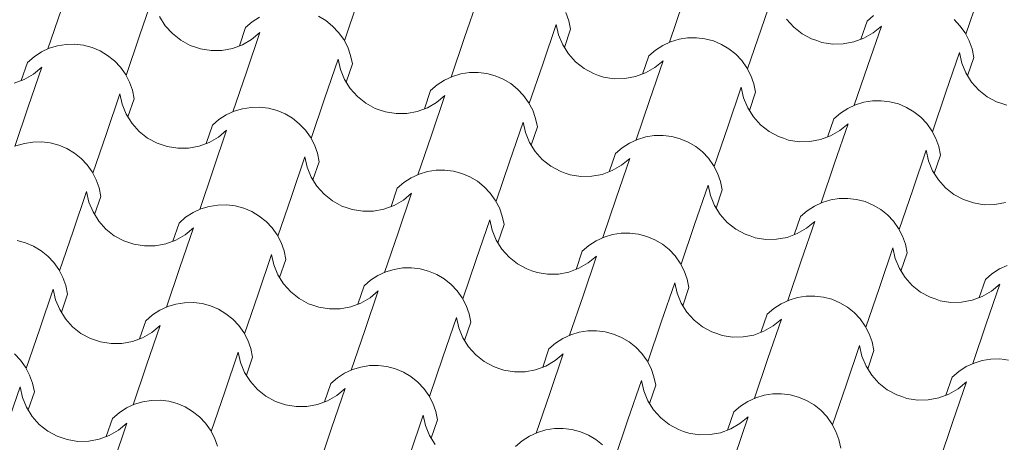
# Model space of a CAD drawing. Units: millimetres. Extents: x -777570 to -649032, y 8134805 to 8238969.
# Drawn here: x -654781 to -653347, y 8189913 to 8190528 of the extents above; entities that cross this region are included whole.
import ezdxf

# ---------------------------------------------------------------- set-up
doc = ezdxf.new("R2010")
doc.units = ezdxf.units.MM
doc.header["$MEASUREMENT"] = 0
doc.layers.add('00 TOITURES.CBA', color=7, linetype='Continuous')
doc.layers.add('00 TOITURES.CBA_Stylo_No__92', color=7, linetype='Continuous', lineweight=13, true_color=0x1eb4b1)

# ---------------------------------------------------------------- blocks, each defined once
blk = doc.blocks.new('*X21', base_point=(-673657.4, 8111925.3))
at = {"layer": '00 TOITURES.CBA_Stylo_No__92', "color": 122, "linetype": 'Continuous', "lineweight": 13, "true_color": 0x1eb4b1}
for p, q in [((-653701.6, 8190514.4), (-653681.9, 8190572.1)), ((-654606.4, 8190504.8), (-654586.7, 8190562.5)), ((-654133.2, 8190502.5), (-654113.5, 8190560.2)), ((-653403.5, 8190507.2), (-653383.8, 8190565)), ((-654739.9, 8190485.9), (-654720.2, 8190543.6)), ((-654308.3, 8190497.7), (-654288.6, 8190555.4)), ((-653835, 8190495.4), (-653815.4, 8190553.1)), ((-654577.4, 8190532.8), (-654569.1, 8190519.6)), ((-654431.8, 8190531.9), (-654442.5, 8190525)), ((-654335.3, 8190526.9), (-654346.2, 8190533.4)), ((-653981.4, 8190526.8), (-653985.7, 8190538.8)), ((-653664.3, 8190529.1), (-653653.8, 8190517.5)), ((-653537.7, 8190534.5), (-653547.3, 8190526.2)), ((-653411.9, 8190519.3), (-653420.6, 8190528.5)), ((-654569.1, 8190519.6), (-654558.7, 8190508)), ((-654461.1, 8190490.2), (-654452.1, 8190516.7)), ((-654442.5, 8190525), (-654452.1, 8190516.7)), ((-654325.4, 8190519), (-654335.3, 8190526.9)), ((-654316.7, 8190509.8), (-654325.4, 8190519)), ((-654019.3, 8190463.7), (-653999.7, 8190521.5)), ((-653999.7, 8190521.5), (-653996.3, 8190506.2)), ((-653987.9, 8190487.8), (-653978.9, 8190514.4)), ((-653978.9, 8190514.4), (-653981.4, 8190526.8)), ((-653721.2, 8190456.6), (-653701.6, 8190514.4)), ((-653653.8, 8190517.5), (-653641.6, 8190507.8)), ((-653556.3, 8190499.7), (-653547.3, 8190526.2)), ((-653546.1, 8190461.4), (-653526.4, 8190519.1)), ((-653538.5, 8190509.1), (-653526.4, 8190519.1)), ((-653404.5, 8190509), (-653411.9, 8190519.3)), ((-654626, 8190447.1), (-654606.4, 8190504.8)), ((-654558.7, 8190508), (-654546.4, 8190498.3)), ((-654456.8, 8190491.8), (-654443.3, 8190499.6)), ((-654450.9, 8190451.9), (-654431.3, 8190509.6)), ((-654443.3, 8190499.6), (-654431.3, 8190509.6)), ((-654309.3, 8190499.4), (-654316.7, 8190509.8)), ((-654303.4, 8190488.2), (-654309.3, 8190499.4)), ((-654152.8, 8190444.8), (-654133.2, 8190502.5)), ((-653996.3, 8190506.2), (-653990.3, 8190491.7)), ((-653821, 8190499.8), (-653833.2, 8190496.1)), ((-653808.5, 8190501.8), (-653821, 8190499.8)), ((-653795.8, 8190502), (-653808.5, 8190501.8)), ((-653783.2, 8190500.5), (-653795.8, 8190502)), ((-653770.9, 8190497.3), (-653783.2, 8190500.5)), ((-653641.6, 8190507.8), (-653627.9, 8190500.3)), ((-653627.9, 8190500.3), (-653620.5, 8190497.8)), ((-653566.6, 8190495.9), (-653552, 8190501.3)), ((-653552, 8190501.3), (-653538.5, 8190509.1)), ((-653398.6, 8190497.7), (-653404.5, 8190509)), ((-654738, 8190486.6), (-654749.5, 8190481.3)), ((-654725.9, 8190490.3), (-654738, 8190486.6)), ((-654713.3, 8190492.3), (-654725.9, 8190490.3)), ((-654700.6, 8190492.5), (-654713.3, 8190492.3)), ((-654688, 8190491), (-654700.6, 8190492.5)), ((-654675.7, 8190487.7), (-654688, 8190491)), ((-654664, 8190482.8), (-654675.7, 8190487.7)), ((-654546.4, 8190498.3), (-654532.7, 8190490.8)), ((-654532.7, 8190490.8), (-654525.3, 8190488.3)), ((-654525.3, 8190488.3), (-654517.9, 8190485.7)), ((-654517.9, 8190485.7), (-654502.4, 8190483.3)), ((-654486.8, 8190483.5), (-654471.4, 8190486.3)), ((-654471.4, 8190486.3), (-654456.8, 8190491.8)), ((-654299.2, 8190476.2), (-654303.4, 8190488.2)), ((-653990.3, 8190491.7), (-653982, 8190478.5)), ((-653844.7, 8190490.8), (-653855.4, 8190483.9)), ((-653833.2, 8190496.1), (-653844.7, 8190490.8)), ((-653759.2, 8190492.3), (-653770.9, 8190497.3)), ((-653748.3, 8190485.9), (-653759.2, 8190492.3)), ((-653738.3, 8190477.9), (-653748.3, 8190485.9)), ((-653620.5, 8190497.8), (-653613.1, 8190495.3)), ((-653613.1, 8190495.3), (-653597.6, 8190492.8)), ((-653597.6, 8190492.8), (-653582, 8190493)), ((-653582, 8190493), (-653566.6, 8190495.9)), ((-653394.4, 8190485.7), (-653398.6, 8190497.7)), ((-653391.8, 8190473.3), (-653394.4, 8190485.7)), ((-654760.2, 8190474.4), (-654769.8, 8190466.1)), ((-654749.5, 8190481.3), (-654760.2, 8190474.4)), ((-654653.1, 8190476.3), (-654664, 8190482.8)), ((-654643.2, 8190468.4), (-654653.1, 8190476.3)), ((-654502.4, 8190483.3), (-654486.8, 8190483.5)), ((-654337.1, 8190413.1), (-654317.4, 8190470.8)), ((-654317.4, 8190470.8), (-654314, 8190455.6)), ((-654296.6, 8190463.8), (-654299.2, 8190476.2)), ((-653982, 8190478.5), (-653971.6, 8190466.9)), ((-653874.1, 8190449.1), (-653865, 8190475.6)), ((-653855.4, 8190483.9), (-653865, 8190475.6)), ((-653729.6, 8190468.7), (-653738.3, 8190477.9)), ((-653432.3, 8190422.7), (-653412.6, 8190480.4)), ((-653412.6, 8190480.4), (-653409.2, 8190465.1)), ((-653400.8, 8190446.7), (-653391.8, 8190473.3)), ((-654778.9, 8190439.5), (-654769.8, 8190466.1)), ((-654768.7, 8190401.3), (-654749, 8190459)), ((-654761, 8190449), (-654749, 8190459)), ((-654634.4, 8190459.2), (-654643.2, 8190468.4)), ((-654627.1, 8190448.8), (-654634.4, 8190459.2)), ((-654314, 8190455.6), (-654308.1, 8190441.1)), ((-654305.6, 8190437.2), (-654296.6, 8190463.8)), ((-654039, 8190406), (-654019.3, 8190463.7)), ((-653971.6, 8190466.9), (-653959.3, 8190457.2)), ((-653959.3, 8190457.2), (-653945.6, 8190449.7)), ((-653869.7, 8190450.7), (-653856.2, 8190458.5)), ((-653863.9, 8190410.8), (-653844.2, 8190468.5)), ((-653856.2, 8190458.5), (-653844.2, 8190468.5)), ((-653722.2, 8190458.3), (-653729.6, 8190468.7)), ((-653716.4, 8190447.1), (-653722.2, 8190458.3)), ((-653565.8, 8190403.7), (-653546.1, 8190461.4)), ((-653409.2, 8190465.1), (-653403.3, 8190450.7)), ((-654789.2, 8190435.7), (-654774.5, 8190441.1)), ((-654774.5, 8190441.1), (-654761, 8190449)), ((-654621.2, 8190437.5), (-654627.1, 8190448.8)), ((-654470.6, 8190394.2), (-654450.9, 8190451.9)), ((-654308.1, 8190441.1), (-654299.8, 8190427.9)), ((-654151, 8190445.5), (-654162.5, 8190440.2)), ((-654138.8, 8190449.2), (-654151, 8190445.5)), ((-654126.3, 8190451.2), (-654138.8, 8190449.2)), ((-654113.6, 8190451.4), (-654126.3, 8190451.2)), ((-654100.9, 8190449.9), (-654113.6, 8190451.4)), ((-654088.7, 8190446.6), (-654100.9, 8190449.9)), ((-654076.9, 8190441.7), (-654088.7, 8190446.6)), ((-654066, 8190435.2), (-654076.9, 8190441.7)), ((-653945.6, 8190449.7), (-653938.2, 8190447.2)), ((-653938.2, 8190447.2), (-653930.8, 8190444.7)), ((-653930.8, 8190444.7), (-653915.4, 8190442.2)), ((-653915.4, 8190442.2), (-653899.8, 8190442.4)), ((-653899.8, 8190442.4), (-653884.4, 8190445.3)), ((-653884.4, 8190445.3), (-653869.7, 8190450.7)), ((-653712.1, 8190435.1), (-653716.4, 8190447.1)), ((-653403.3, 8190450.7), (-653395, 8190437.4)), ((-654616.9, 8190425.6), (-654621.2, 8190437.5)), ((-654299.8, 8190427.9), (-654289.4, 8190416.3)), ((-654173.2, 8190433.3), (-654182.8, 8190425)), ((-654162.5, 8190440.2), (-654173.2, 8190433.3)), ((-654056.1, 8190427.3), (-654066, 8190435.2)), ((-654047.4, 8190418.1), (-654056.1, 8190427.3)), ((-653750, 8190372), (-653730.4, 8190429.8)), ((-653730.4, 8190429.8), (-653727, 8190414.5)), ((-653709.6, 8190422.7), (-653712.1, 8190435.1)), ((-653395, 8190437.4), (-653384.6, 8190425.8)), ((-654654.8, 8190362.5), (-654635.2, 8190420.2)), ((-654635.2, 8190420.2), (-654631.8, 8190405)), ((-654623.4, 8190386.6), (-654614.4, 8190413.1)), ((-654614.4, 8190413.1), (-654616.9, 8190425.6)), ((-654356.7, 8190355.4), (-654337.1, 8190413.1)), ((-654289.4, 8190416.3), (-654277.1, 8190406.6)), ((-654191.8, 8190398.5), (-654182.8, 8190425)), ((-654181.6, 8190360.2), (-654162, 8190417.9)), ((-654174, 8190407.9), (-654162, 8190417.9)), ((-654040, 8190407.7), (-654047.4, 8190418.1)), ((-653727, 8190414.5), (-653721, 8190400)), ((-653718.6, 8190396.1), (-653709.6, 8190422.7)), ((-653451.9, 8190364.9), (-653432.3, 8190422.7)), ((-653384.6, 8190425.8), (-653372.3, 8190416.1)), ((-653372.3, 8190416.1), (-653358.6, 8190408.6)), ((-654788.3, 8190343.6), (-654768.7, 8190401.3)), ((-654631.8, 8190405), (-654625.9, 8190390.5)), ((-654456.6, 8190398.6), (-654468.7, 8190394.9)), ((-654444, 8190400.6), (-654456.6, 8190398.6)), ((-654431.3, 8190400.8), (-654444, 8190400.6)), ((-654418.7, 8190399.3), (-654431.3, 8190400.8)), ((-654406.4, 8190396), (-654418.7, 8190399.3)), ((-654277.1, 8190406.6), (-654263.4, 8190399.1)), ((-654263.4, 8190399.1), (-654256, 8190396.6)), ((-654202.1, 8190394.6), (-654187.5, 8190400.1)), ((-654187.5, 8190400.1), (-654174, 8190407.9)), ((-654034.1, 8190396.5), (-654040, 8190407.7)), ((-653883.5, 8190353.1), (-653863.9, 8190410.8)), ((-653721, 8190400), (-653712.7, 8190386.8)), ((-653575.4, 8190399.1), (-653586.1, 8190392.2)), ((-653563.9, 8190404.4), (-653575.4, 8190399.1)), ((-653551.8, 8190408.1), (-653563.9, 8190404.4)), ((-653539.2, 8190410.1), (-653551.8, 8190408.1)), ((-653526.5, 8190410.3), (-653539.2, 8190410.1)), ((-653513.9, 8190408.8), (-653526.5, 8190410.3)), ((-653501.6, 8190405.6), (-653513.9, 8190408.8)), ((-653489.9, 8190400.6), (-653501.6, 8190405.6)), ((-653479, 8190394.2), (-653489.9, 8190400.6)), ((-653358.6, 8190408.6), (-653351.2, 8190406.1)), ((-653351.2, 8190406.1), (-653343.8, 8190403.6)), ((-654625.9, 8190390.5), (-654617.5, 8190377.3)), ((-654480.2, 8190389.6), (-654490.9, 8190382.7)), ((-654468.7, 8190394.9), (-654480.2, 8190389.6)), ((-654394.7, 8190391.1), (-654406.4, 8190396)), ((-654383.8, 8190384.6), (-654394.7, 8190391.1)), ((-654373.9, 8190376.7), (-654383.8, 8190384.6)), ((-654256, 8190396.6), (-654248.6, 8190394)), ((-654248.6, 8190394), (-654233.1, 8190391.6)), ((-654233.1, 8190391.6), (-654217.5, 8190391.8)), ((-654217.5, 8190391.8), (-654202.1, 8190394.6)), ((-654029.9, 8190384.5), (-654034.1, 8190396.5)), ((-654027.3, 8190372.1), (-654029.9, 8190384.5)), ((-653712.7, 8190386.8), (-653702.3, 8190375.2)), ((-653604.8, 8190357.4), (-653595.7, 8190383.9)), ((-653586.1, 8190392.2), (-653595.7, 8190383.9)), ((-653469.1, 8190386.2), (-653479, 8190394.2)), ((-653460.3, 8190377), (-653469.1, 8190386.2)), ((-654617.5, 8190377.3), (-654607.1, 8190365.6)), ((-654509.6, 8190347.8), (-654500.5, 8190374.4)), ((-654490.9, 8190382.7), (-654500.5, 8190374.4)), ((-654365.1, 8190367.5), (-654373.9, 8190376.7)), ((-654067.8, 8190321.4), (-654048.1, 8190379.1)), ((-654048.1, 8190379.1), (-654044.7, 8190363.9)), ((-654036.3, 8190345.5), (-654027.3, 8190372.1)), ((-653769.7, 8190314.3), (-653750, 8190372)), ((-653702.3, 8190375.2), (-653690, 8190365.5)), ((-653594.6, 8190319.1), (-653574.9, 8190376.8)), ((-653586.9, 8190366.8), (-653574.9, 8190376.8)), ((-653453, 8190366.6), (-653460.3, 8190377)), ((-654674.5, 8190304.8), (-654654.8, 8190362.5)), ((-654607.1, 8190365.6), (-654594.9, 8190355.9)), ((-654594.9, 8190355.9), (-654581.1, 8190348.5)), ((-654505.2, 8190349.5), (-654491.7, 8190357.3)), ((-654499.4, 8190309.6), (-654479.7, 8190367.3)), ((-654491.7, 8190357.3), (-654479.7, 8190367.3)), ((-654357.8, 8190357.1), (-654365.1, 8190367.5)), ((-654351.9, 8190345.9), (-654357.8, 8190357.1)), ((-654201.3, 8190302.5), (-654181.6, 8190360.2)), ((-654044.7, 8190363.9), (-654038.8, 8190349.4)), ((-653869.5, 8190357.5), (-653881.7, 8190353.8)), ((-653857, 8190359.5), (-653869.5, 8190357.5)), ((-653844.3, 8190359.7), (-653857, 8190359.5)), ((-653831.6, 8190358.2), (-653844.3, 8190359.7)), ((-653819.4, 8190354.9), (-653831.6, 8190358.2)), ((-653690, 8190365.5), (-653676.3, 8190358)), ((-653676.3, 8190358), (-653668.9, 8190355.5)), ((-653668.9, 8190355.5), (-653661.5, 8190353)), ((-653615.1, 8190353.6), (-653600.4, 8190359)), ((-653600.4, 8190359), (-653586.9, 8190366.8)), ((-653447.1, 8190355.4), (-653453, 8190366.6)), ((-653442.8, 8190343.4), (-653447.1, 8190355.4)), ((-654774.3, 8190348), (-654786.5, 8190344.3)), ((-654761.8, 8190350), (-654774.3, 8190348)), ((-654749.1, 8190350.2), (-654761.8, 8190350)), ((-654736.5, 8190348.7), (-654749.1, 8190350.2)), ((-654724.2, 8190345.4), (-654736.5, 8190348.7)), ((-654712.5, 8190340.5), (-654724.2, 8190345.4)), ((-654581.1, 8190348.5), (-654573.7, 8190346)), ((-654573.7, 8190346), (-654566.3, 8190343.4)), ((-654566.3, 8190343.4), (-654550.9, 8190341)), ((-654550.9, 8190341), (-654535.3, 8190341.2)), ((-654535.3, 8190341.2), (-654519.9, 8190344)), ((-654519.9, 8190344), (-654505.2, 8190349.5)), ((-654347.6, 8190333.9), (-654351.9, 8190345.9)), ((-654038.8, 8190349.4), (-654030.5, 8190336.2)), ((-653903.9, 8190341.6), (-653913.5, 8190333.3)), ((-653893.2, 8190348.5), (-653903.9, 8190341.6)), ((-653881.7, 8190353.8), (-653893.2, 8190348.5)), ((-653807.7, 8190350), (-653819.4, 8190354.9)), ((-653796.7, 8190343.5), (-653807.7, 8190350)), ((-653786.8, 8190335.6), (-653796.7, 8190343.5)), ((-653661.5, 8190353), (-653646.1, 8190350.5)), ((-653646.1, 8190350.5), (-653630.5, 8190350.7)), ((-653630.5, 8190350.7), (-653615.1, 8190353.6)), ((-653440.3, 8190331), (-653442.8, 8190343.4)), ((-654701.5, 8190334), (-654712.5, 8190340.5)), ((-654691.6, 8190326.1), (-654701.5, 8190334)), ((-654385.5, 8190270.8), (-654365.9, 8190328.5)), ((-654365.9, 8190328.5), (-654362.5, 8190313.3)), ((-654345.1, 8190321.4), (-654347.6, 8190333.9)), ((-654030.5, 8190336.2), (-654020.1, 8190324.6)), ((-653922.5, 8190306.8), (-653913.5, 8190333.3)), ((-653778.1, 8190326.4), (-653786.8, 8190335.6)), ((-653770.7, 8190316), (-653778.1, 8190326.4)), ((-653480.7, 8190280.3), (-653461.1, 8190338.1)), ((-653461.1, 8190338.1), (-653457.7, 8190322.8)), ((-653449.3, 8190304.4), (-653440.3, 8190331)), ((-654682.9, 8190316.9), (-654691.6, 8190326.1)), ((-654675.5, 8190306.5), (-654682.9, 8190316.9)), ((-654362.5, 8190313.3), (-654356.6, 8190298.8)), ((-654354.1, 8190294.9), (-654345.1, 8190321.4)), ((-654087.4, 8190263.7), (-654067.8, 8190321.4)), ((-654020.1, 8190324.6), (-654007.8, 8190314.9)), ((-654007.8, 8190314.9), (-653994.1, 8190307.4)), ((-653918.2, 8190308.4), (-653904.7, 8190316.2)), ((-653912.3, 8190268.5), (-653892.7, 8190326.2)), ((-653904.7, 8190316.2), (-653892.7, 8190326.2)), ((-653764.8, 8190304.8), (-653770.7, 8190316)), ((-653614.2, 8190261.4), (-653594.6, 8190319.1)), ((-653457.7, 8190322.8), (-653451.8, 8190308.3)), ((-654669.6, 8190295.2), (-654675.5, 8190306.5)), ((-654519, 8190251.9), (-654499.4, 8190309.6)), ((-654356.6, 8190298.8), (-654348.2, 8190285.6)), ((-654210.9, 8190297.9), (-654221.6, 8190291)), ((-654199.4, 8190303.2), (-654210.9, 8190297.9)), ((-654187.3, 8190306.9), (-654199.4, 8190303.2)), ((-654174.7, 8190308.9), (-654187.3, 8190306.9)), ((-654162, 8190309.1), (-654174.7, 8190308.9)), ((-654149.4, 8190307.6), (-654162, 8190309.1)), ((-654137.1, 8190304.3), (-654149.4, 8190307.6)), ((-654125.4, 8190299.4), (-654137.1, 8190304.3)), ((-654114.5, 8190292.9), (-654125.4, 8190299.4)), ((-653994.1, 8190307.4), (-653986.7, 8190304.9)), ((-653986.7, 8190304.9), (-653979.3, 8190302.3)), ((-653979.3, 8190302.3), (-653963.8, 8190299.9)), ((-653963.8, 8190299.9), (-653948.2, 8190300.1)), ((-653948.2, 8190300.1), (-653932.9, 8190302.9)), ((-653932.9, 8190302.9), (-653918.2, 8190308.4)), ((-653760.6, 8190292.8), (-653764.8, 8190304.8)), ((-653451.8, 8190308.3), (-653443.4, 8190295.1)), ((-654665.4, 8190283.3), (-654669.6, 8190295.2)), ((-654348.2, 8190285.6), (-654337.8, 8190273.9)), ((-654221.6, 8190291), (-654231.2, 8190282.7)), ((-654104.6, 8190285), (-654114.5, 8190292.9)), ((-654095.8, 8190275.8), (-654104.6, 8190285)), ((-653798.5, 8190229.7), (-653778.8, 8190287.4)), ((-653778.8, 8190287.4), (-653775.4, 8190272.2)), ((-653758, 8190280.4), (-653760.6, 8190292.8)), ((-653443.4, 8190295.1), (-653433, 8190283.5)), ((-653433, 8190283.5), (-653420.8, 8190273.8)), ((-654703.3, 8190220.2), (-654683.6, 8190277.9)), ((-654683.6, 8190277.9), (-654680.3, 8190262.7)), ((-654671.9, 8190244.3), (-654662.8, 8190270.8)), ((-654662.8, 8190270.8), (-654665.4, 8190283.3)), ((-654405.2, 8190213.1), (-654385.5, 8190270.8)), ((-654337.8, 8190273.9), (-654325.6, 8190264.2)), ((-654240.3, 8190256.1), (-654231.2, 8190282.7)), ((-654230.1, 8190217.9), (-654210.4, 8190275.6)), ((-654222.4, 8190265.6), (-654210.4, 8190275.6)), ((-654088.5, 8190265.4), (-654095.8, 8190275.8)), ((-653775.4, 8190272.2), (-653769.5, 8190257.7)), ((-653767, 8190253.8), (-653758, 8190280.4)), ((-653500.4, 8190222.6), (-653480.7, 8190280.3)), ((-653420.8, 8190273.8), (-653407, 8190266.3)), ((-654680.3, 8190262.7), (-654674.3, 8190248.2)), ((-654505, 8190256.3), (-654517.2, 8190252.6)), ((-654492.5, 8190258.3), (-654505, 8190256.3)), ((-654479.8, 8190258.5), (-654492.5, 8190258.3)), ((-654467.2, 8190257), (-654479.8, 8190258.5)), ((-654454.9, 8190253.7), (-654467.2, 8190257)), ((-654325.6, 8190264.2), (-654311.8, 8190256.8)), ((-654311.8, 8190256.8), (-654304.4, 8190254.3)), ((-654250.6, 8190252.3), (-654235.9, 8190257.8)), ((-654235.9, 8190257.8), (-654222.4, 8190265.6)), ((-654082.6, 8190254.2), (-654088.5, 8190265.4)), ((-653932, 8190210.8), (-653912.3, 8190268.5)), ((-653769.5, 8190257.7), (-653761.2, 8190244.5)), ((-653623.9, 8190256.8), (-653634.6, 8190249.9)), ((-653612.4, 8190262.1), (-653623.9, 8190256.8)), ((-653600.2, 8190265.8), (-653612.4, 8190262.1)), ((-653587.7, 8190267.8), (-653600.2, 8190265.8)), ((-653575, 8190268), (-653587.7, 8190267.8)), ((-653562.4, 8190266.5), (-653575, 8190268)), ((-653550.1, 8190263.2), (-653562.4, 8190266.5)), ((-653538.4, 8190258.3), (-653550.1, 8190263.2)), ((-653527.4, 8190251.8), (-653538.4, 8190258.3)), ((-653407, 8190266.3), (-653399.6, 8190263.8)), ((-653399.6, 8190263.8), (-653392.2, 8190261.3)), ((-653392.2, 8190261.3), (-653376.8, 8190258.8)), ((-653376.8, 8190258.8), (-653361.2, 8190259)), ((-653361.2, 8190259), (-653345.8, 8190261.9)), ((-654674.3, 8190248.2), (-654666, 8190235)), ((-654539.4, 8190240.4), (-654549, 8190232.1)), ((-654528.7, 8190247.2), (-654539.4, 8190240.4)), ((-654517.2, 8190252.6), (-654528.7, 8190247.2)), ((-654443.2, 8190248.8), (-654454.9, 8190253.7)), ((-654432.2, 8190242.3), (-654443.2, 8190248.8)), ((-654422.3, 8190234.4), (-654432.2, 8190242.3)), ((-654304.4, 8190254.3), (-654297, 8190251.7)), ((-654297, 8190251.7), (-654281.6, 8190249.3)), ((-654281.6, 8190249.3), (-654266, 8190249.5)), ((-654266, 8190249.5), (-654250.6, 8190252.3)), ((-654078.3, 8190242.2), (-654082.6, 8190254.2)), ((-654075.8, 8190229.7), (-654078.3, 8190242.2)), ((-653761.2, 8190244.5), (-653750.8, 8190232.9)), ((-653653.2, 8190215.1), (-653644.2, 8190241.6)), ((-653634.6, 8190249.9), (-653644.2, 8190241.6)), ((-653517.5, 8190243.9), (-653527.4, 8190251.8)), ((-653508.8, 8190234.7), (-653517.5, 8190243.9)), ((-654666, 8190235), (-654655.6, 8190223.3)), ((-654558, 8190205.5), (-654549, 8190232.1)), ((-654413.6, 8190225.2), (-654422.3, 8190234.4)), ((-654116.3, 8190179.1), (-654096.6, 8190236.8)), ((-654096.6, 8190236.8), (-654093.2, 8190221.6)), ((-654084.8, 8190203.2), (-654075.8, 8190229.7)), ((-653818.1, 8190172), (-653798.5, 8190229.7)), ((-653750.8, 8190232.9), (-653738.5, 8190223.2)), ((-653643, 8190176.8), (-653623.4, 8190234.5)), ((-653635.4, 8190224.5), (-653623.4, 8190234.5)), ((-653501.4, 8190224.3), (-653508.8, 8190234.7)), ((-654723, 8190162.5), (-654703.3, 8190220.2)), ((-654655.6, 8190223.3), (-654643.3, 8190213.6)), ((-654643.3, 8190213.6), (-654629.6, 8190206.2)), ((-654553.7, 8190207.1), (-654540.2, 8190215)), ((-654547.8, 8190167.3), (-654528.2, 8190225)), ((-654540.2, 8190215), (-654528.2, 8190225)), ((-654406.2, 8190214.8), (-654413.6, 8190225.2)), ((-654400.3, 8190203.5), (-654406.2, 8190214.8)), ((-654249.7, 8190160.2), (-654230.1, 8190217.9)), ((-654093.2, 8190221.6), (-654087.3, 8190207.1)), ((-653918, 8190215.2), (-653930.1, 8190211.5)), ((-653905.4, 8190217.2), (-653918, 8190215.2)), ((-653892.7, 8190217.4), (-653905.4, 8190217.2)), ((-653880.1, 8190215.9), (-653892.7, 8190217.4)), ((-653867.8, 8190212.6), (-653880.1, 8190215.9)), ((-653856.1, 8190207.7), (-653867.8, 8190212.6)), ((-653738.5, 8190223.2), (-653724.8, 8190215.7)), ((-653724.8, 8190215.7), (-653717.4, 8190213.2)), ((-653717.4, 8190213.2), (-653710, 8190210.6)), ((-653663.6, 8190211.2), (-653648.9, 8190216.7)), ((-653648.9, 8190216.7), (-653635.4, 8190224.5)), ((-653495.5, 8190213.1), (-653501.4, 8190224.3)), ((-653491.3, 8190201.1), (-653495.5, 8190213.1)), ((-654772.6, 8190203.1), (-654784.9, 8190206.4)), ((-654760.9, 8190198.2), (-654772.6, 8190203.1)), ((-654750, 8190191.7), (-654760.9, 8190198.2)), ((-654629.6, 8190206.2), (-654622.2, 8190203.6)), ((-654622.2, 8190203.6), (-654614.8, 8190201.1)), ((-654614.8, 8190201.1), (-654599.4, 8190198.7)), ((-654599.4, 8190198.7), (-654583.7, 8190198.9)), ((-654583.7, 8190198.9), (-654568.4, 8190201.7)), ((-654568.4, 8190201.7), (-654553.7, 8190207.1)), ((-654396.1, 8190191.6), (-654400.3, 8190203.5)), ((-654087.3, 8190207.1), (-654079, 8190193.9)), ((-653952.3, 8190199.3), (-653962, 8190191)), ((-653941.6, 8190206.2), (-653952.3, 8190199.3)), ((-653930.1, 8190211.5), (-653941.6, 8190206.2)), ((-653845.2, 8190201.2), (-653856.1, 8190207.7)), ((-653835.3, 8190193.3), (-653845.2, 8190201.2)), ((-653710, 8190210.6), (-653694.6, 8190208.2)), ((-653694.6, 8190208.2), (-653678.9, 8190208.4)), ((-653678.9, 8190208.4), (-653663.6, 8190211.2)), ((-653488.7, 8190188.7), (-653491.3, 8190201.1)), ((-654740.1, 8190183.8), (-654750, 8190191.7)), ((-654731.3, 8190174.5), (-654740.1, 8190183.8)), ((-654434, 8190128.5), (-654414.4, 8190186.2)), ((-654414.4, 8190186.2), (-654411, 8190171)), ((-654393.5, 8190179.1), (-654396.1, 8190191.6)), ((-654079, 8190193.9), (-654068.5, 8190182.2)), ((-653971, 8190164.4), (-653962, 8190191)), ((-653960.8, 8190126.2), (-653941.1, 8190183.9)), ((-653953.1, 8190173.9), (-653941.1, 8190183.9)), ((-653826.5, 8190184.1), (-653835.3, 8190193.3)), ((-653819.2, 8190173.7), (-653826.5, 8190184.1)), ((-653529.2, 8190138), (-653509.5, 8190195.7)), ((-653509.5, 8190195.7), (-653506.1, 8190180.5)), ((-653497.8, 8190162.1), (-653488.7, 8190188.7)), ((-654724, 8190164.2), (-654731.3, 8190174.5)), ((-654411, 8190171), (-654405, 8190156.5)), ((-654402.6, 8190152.6), (-654393.5, 8190179.1)), ((-654135.9, 8190121.4), (-654116.3, 8190179.1)), ((-654068.5, 8190182.2), (-654056.3, 8190172.5)), ((-654056.3, 8190172.5), (-654042.5, 8190165.1)), ((-653966.7, 8190166.1), (-653953.1, 8190173.9)), ((-653813.3, 8190162.5), (-653819.2, 8190173.7)), ((-653662.7, 8190119.1), (-653643, 8190176.8)), ((-653506.1, 8190180.5), (-653500.2, 8190166)), ((-653343.1, 8190170.4), (-653354.6, 8190165.1)), ((-654718.1, 8190152.9), (-654724, 8190164.2)), ((-654567.5, 8190109.5), (-654547.8, 8190167.3)), ((-654405, 8190156.5), (-654396.7, 8190143.3)), ((-654259.4, 8190155.5), (-654270.1, 8190148.7)), ((-654247.9, 8190160.9), (-654259.4, 8190155.5)), ((-654235.7, 8190164.6), (-654247.9, 8190160.9)), ((-654223.2, 8190166.6), (-654235.7, 8190164.6)), ((-654210.5, 8190166.8), (-654223.2, 8190166.6)), ((-654197.9, 8190165.3), (-654210.5, 8190166.8)), ((-654185.6, 8190162), (-654197.9, 8190165.3)), ((-654173.9, 8190157.1), (-654185.6, 8190162)), ((-654162.9, 8190150.6), (-654173.9, 8190157.1)), ((-654042.5, 8190165.1), (-654035.1, 8190162.6)), ((-654035.1, 8190162.6), (-654027.7, 8190160)), ((-654027.7, 8190160), (-654012.3, 8190157.6)), ((-654012.3, 8190157.6), (-653996.7, 8190157.8)), ((-653996.7, 8190157.8), (-653981.3, 8190160.6)), ((-653981.3, 8190160.6), (-653966.7, 8190166.1)), ((-653809, 8190150.5), (-653813.3, 8190162.5)), ((-653500.2, 8190166), (-653491.9, 8190152.8)), ((-653365.3, 8190158.2), (-653374.9, 8190149.9)), ((-653354.6, 8190165.1), (-653365.3, 8190158.2)), ((-654713.8, 8190141), (-654718.1, 8190152.9)), ((-654711.3, 8190128.5), (-654713.8, 8190141)), ((-654396.7, 8190143.3), (-654386.3, 8190131.6)), ((-654288.7, 8190113.8), (-654279.7, 8190140.4)), ((-654270.1, 8190148.7), (-654279.7, 8190140.4)), ((-654153, 8190142.7), (-654162.9, 8190150.6)), ((-654144.3, 8190133.5), (-654153, 8190142.7)), ((-653847, 8190087.4), (-653827.3, 8190145.1)), ((-653827.3, 8190145.1), (-653823.9, 8190129.9)), ((-653806.5, 8190138), (-653809, 8190150.5)), ((-653491.9, 8190152.8), (-653481.5, 8190141.2)), ((-653481.5, 8190141.2), (-653469.2, 8190131.5)), ((-653383.9, 8190123.4), (-653374.9, 8190149.9)), ((-653373.7, 8190085.1), (-653354.1, 8190142.8)), ((-653366.1, 8190132.8), (-653354.1, 8190142.8)), ((-654751.8, 8190077.9), (-654732.1, 8190135.6)), ((-654732.1, 8190135.6), (-654728.7, 8190120.4)), ((-654720.3, 8190102), (-654711.3, 8190128.5)), ((-654453.7, 8190070.8), (-654434, 8190128.5)), ((-654386.3, 8190131.6), (-654374, 8190121.9)), ((-654278.5, 8190075.6), (-654258.9, 8190133.3)), ((-654270.9, 8190123.3), (-654258.9, 8190133.3)), ((-654136.9, 8190123.1), (-654144.3, 8190133.5)), ((-653980.4, 8190068.5), (-653960.8, 8190126.2)), ((-653823.9, 8190129.9), (-653818, 8190115.4)), ((-653815.5, 8190111.5), (-653806.5, 8190138)), ((-653623.4, 8190125.7), (-653636.1, 8190125.5)), ((-653610.8, 8190124.2), (-653623.4, 8190125.7)), ((-653548.9, 8190080.3), (-653529.2, 8190138)), ((-653469.2, 8190131.5), (-653455.5, 8190124)), ((-653379.6, 8190125), (-653366.1, 8190132.8)), ((-654728.7, 8190120.4), (-654722.8, 8190105.9)), ((-654553.5, 8190114), (-654565.6, 8190110.3)), ((-654540.9, 8190116), (-654553.5, 8190114)), ((-654528.2, 8190116.2), (-654540.9, 8190116)), ((-654515.6, 8190114.7), (-654528.2, 8190116.2)), ((-654503.3, 8190111.4), (-654515.6, 8190114.7)), ((-654491.6, 8190106.5), (-654503.3, 8190111.4)), ((-654374, 8190121.9), (-654360.3, 8190114.5)), ((-654360.3, 8190114.5), (-654352.9, 8190111.9)), ((-654352.9, 8190111.9), (-654345.5, 8190109.4)), ((-654299.1, 8190110), (-654284.4, 8190115.4)), ((-654284.4, 8190115.4), (-654270.9, 8190123.3)), ((-654131.1, 8190111.8), (-654136.9, 8190123.1)), ((-654126.8, 8190099.9), (-654131.1, 8190111.8)), ((-653818, 8190115.4), (-653809.7, 8190102.2)), ((-653672.4, 8190114.5), (-653683, 8190107.6)), ((-653660.8, 8190119.8), (-653672.4, 8190114.5)), ((-653648.7, 8190123.5), (-653660.8, 8190119.8)), ((-653636.1, 8190125.5), (-653648.7, 8190123.5)), ((-653598.5, 8190120.9), (-653610.8, 8190124.2)), ((-653586.8, 8190116), (-653598.5, 8190120.9)), ((-653575.9, 8190109.5), (-653586.8, 8190116)), ((-653455.5, 8190124), (-653448.1, 8190121.5)), ((-653448.1, 8190121.5), (-653440.7, 8190118.9)), ((-653440.7, 8190118.9), (-653425.3, 8190116.5)), ((-653425.3, 8190116.5), (-653409.6, 8190116.7)), ((-653409.6, 8190116.7), (-653394.3, 8190119.5)), ((-653394.3, 8190119.5), (-653379.6, 8190125)), ((-654722.8, 8190105.9), (-654714.5, 8190092.7)), ((-654587.8, 8190098.1), (-654597.5, 8190089.8)), ((-654577.2, 8190104.9), (-654587.8, 8190098.1)), ((-654565.6, 8190110.3), (-654577.2, 8190104.9)), ((-654480.7, 8190100), (-654491.6, 8190106.5)), ((-654470.8, 8190092.1), (-654480.7, 8190100)), ((-654345.5, 8190109.4), (-654330.1, 8190107)), ((-654330.1, 8190107), (-654314.4, 8190107.2)), ((-654314.4, 8190107.2), (-654299.1, 8190110)), ((-654124.2, 8190087.4), (-654126.8, 8190099.9)), ((-653809.7, 8190102.2), (-653799.2, 8190090.5)), ((-653701.7, 8190072.7), (-653692.7, 8190099.3)), ((-653683, 8190107.6), (-653692.7, 8190099.3)), ((-653566, 8190101.6), (-653575.9, 8190109.5)), ((-653557.2, 8190092.4), (-653566, 8190101.6)), ((-654714.5, 8190092.7), (-654704, 8190081)), ((-654606.5, 8190063.2), (-654597.5, 8190089.8)), ((-654596.3, 8190025), (-654576.6, 8190082.7)), ((-654588.6, 8190072.7), (-654576.6, 8190082.7)), ((-654462, 8190082.8), (-654470.8, 8190092.1)), ((-654454.7, 8190072.5), (-654462, 8190082.8)), ((-654164.7, 8190036.8), (-654145.1, 8190094.5)), ((-654145.1, 8190094.5), (-654141.7, 8190079.3)), ((-654133.3, 8190060.9), (-654124.2, 8190087.4)), ((-653866.6, 8190029.7), (-653847, 8190087.4)), ((-653799.2, 8190090.5), (-653787, 8190080.8)), ((-653691.5, 8190034.5), (-653671.8, 8190092.2)), ((-653683.8, 8190082.2), (-653671.8, 8190092.2)), ((-653549.9, 8190082), (-653557.2, 8190092.4)), ((-653393.4, 8190027.4), (-653373.7, 8190085.1)), ((-654771.4, 8190020.2), (-654751.8, 8190077.9)), ((-654704, 8190081), (-654691.8, 8190071.3)), ((-654691.8, 8190071.3), (-654678, 8190063.8)), ((-654602.2, 8190064.8), (-654588.6, 8190072.7)), ((-654448.8, 8190061.2), (-654454.7, 8190072.5)), ((-654298.2, 8190017.8), (-654278.5, 8190075.6)), ((-654141.7, 8190079.3), (-654135.7, 8190064.8)), ((-653978.6, 8190069.2), (-653990.1, 8190063.8)), ((-653966.4, 8190072.9), (-653978.6, 8190069.2)), ((-653953.9, 8190074.9), (-653966.4, 8190072.9)), ((-653941.2, 8190075.1), (-653953.9, 8190074.9)), ((-653928.6, 8190073.6), (-653941.2, 8190075.1)), ((-653916.3, 8190070.3), (-653928.6, 8190073.6)), ((-653904.6, 8190065.4), (-653916.3, 8190070.3)), ((-653787, 8190080.8), (-653773.2, 8190073.4)), ((-653773.2, 8190073.4), (-653765.8, 8190070.9)), ((-653765.8, 8190070.9), (-653758.4, 8190068.3)), ((-653758.4, 8190068.3), (-653743, 8190065.9)), ((-653727.4, 8190066.1), (-653712, 8190068.9)), ((-653712, 8190068.9), (-653697.4, 8190074.4)), ((-653697.4, 8190074.4), (-653683.8, 8190082.2)), ((-653544, 8190070.8), (-653549.9, 8190082)), ((-653539.7, 8190058.8), (-653544, 8190070.8)), ((-654678, 8190063.8), (-654670.6, 8190061.3)), ((-654670.6, 8190061.3), (-654663.3, 8190058.8)), ((-654663.3, 8190058.8), (-654647.8, 8190056.4)), ((-654647.8, 8190056.4), (-654632.2, 8190056.6)), ((-654632.2, 8190056.6), (-654616.8, 8190059.4)), ((-654616.8, 8190059.4), (-654602.2, 8190064.8)), ((-654444.5, 8190049.3), (-654448.8, 8190061.2)), ((-654135.7, 8190064.8), (-654127.4, 8190051.6)), ((-654000.8, 8190057), (-654010.4, 8190048.7)), ((-653990.1, 8190063.8), (-654000.8, 8190057)), ((-653893.6, 8190058.9), (-653904.6, 8190065.4)), ((-653883.7, 8190051), (-653893.6, 8190058.9)), ((-653743, 8190065.9), (-653727.4, 8190066.1)), ((-653537.2, 8190046.3), (-653539.7, 8190058.8)), ((-654779.8, 8190032.2), (-654788.5, 8190041.5)), ((-654482.5, 8189986.2), (-654462.8, 8190043.9)), ((-654462.8, 8190043.9), (-654459.4, 8190028.7)), ((-654442, 8190036.8), (-654444.5, 8190049.3)), ((-654127.4, 8190051.6), (-654117, 8190039.9)), ((-654117, 8190039.9), (-654104.7, 8190030.2)), ((-654019.4, 8190022.1), (-654010.4, 8190048.7)), ((-654009.2, 8189983.9), (-653989.6, 8190041.6)), ((-654001.6, 8190031.6), (-653989.6, 8190041.6)), ((-653875, 8190041.8), (-653883.7, 8190051)), ((-653867.6, 8190031.4), (-653875, 8190041.8)), ((-653577.7, 8189995.7), (-653558, 8190053.4)), ((-653558, 8190053.4), (-653554.6, 8190038.2)), ((-653546.2, 8190019.8), (-653537.2, 8190046.3)), ((-654772.4, 8190021.9), (-654779.8, 8190032.2)), ((-654459.4, 8190028.7), (-654453.5, 8190014.2)), ((-654451, 8190010.3), (-654442, 8190036.8)), ((-654184.4, 8189979.1), (-654164.7, 8190036.8)), ((-654104.7, 8190030.2), (-654091, 8190022.8)), ((-654015.1, 8190023.7), (-654001.6, 8190031.6)), ((-653861.8, 8190020.1), (-653867.6, 8190031.4)), ((-653711.1, 8189976.8), (-653691.5, 8190034.5)), ((-653554.6, 8190038.2), (-653548.7, 8190023.7)), ((-653391.5, 8190028.1), (-653403.1, 8190022.8)), ((-653379.4, 8190031.8), (-653391.5, 8190028.1)), ((-653366.8, 8190033.8), (-653379.4, 8190031.8)), ((-653354.1, 8190034), (-653366.8, 8190033.8)), ((-653341.5, 8190032.5), (-653354.1, 8190034)), ((-654766.6, 8190010.6), (-654772.4, 8190021.9)), ((-654615.9, 8189967.2), (-654596.3, 8190025)), ((-654453.5, 8190014.2), (-654445.2, 8190001)), ((-654307.9, 8190013.2), (-654318.5, 8190006.4)), ((-654296.3, 8190018.6), (-654307.9, 8190013.2)), ((-654284.2, 8190022.3), (-654296.3, 8190018.6)), ((-654271.6, 8190024.3), (-654284.2, 8190022.3)), ((-654258.9, 8190024.5), (-654271.6, 8190024.3)), ((-654246.3, 8190023), (-654258.9, 8190024.5)), ((-654234, 8190019.7), (-654246.3, 8190023)), ((-654222.3, 8190014.8), (-654234, 8190019.7)), ((-654211.4, 8190008.3), (-654222.3, 8190014.8)), ((-654091, 8190022.8), (-654083.6, 8190020.2)), ((-654083.6, 8190020.2), (-654076.2, 8190017.7)), ((-654076.2, 8190017.7), (-654060.8, 8190015.3)), ((-654060.8, 8190015.3), (-654045.1, 8190015.5)), ((-654045.1, 8190015.5), (-654029.8, 8190018.3)), ((-654029.8, 8190018.3), (-654015.1, 8190023.7)), ((-653857.5, 8190008.2), (-653861.8, 8190020.1)), ((-653548.7, 8190023.7), (-653540.4, 8190010.5)), ((-653413.7, 8190015.9), (-653423.4, 8190007.6)), ((-653403.1, 8190022.8), (-653413.7, 8190015.9)), ((-654762.3, 8189998.6), (-654766.6, 8190010.6)), ((-654759.7, 8189986.2), (-654762.3, 8189998.6)), ((-654445.2, 8190001), (-654434.7, 8189989.3)), ((-654337.2, 8189971.5), (-654328.2, 8189998.1)), ((-654318.5, 8190006.4), (-654328.2, 8189998.1)), ((-654201.5, 8190000.4), (-654211.4, 8190008.3)), ((-654192.8, 8189991.1), (-654201.5, 8190000.4)), ((-653895.4, 8189945.1), (-653875.8, 8190002.8)), ((-653875.8, 8190002.8), (-653872.4, 8189987.6)), ((-653854.9, 8189995.7), (-653857.5, 8190008.2)), ((-653540.4, 8190010.5), (-653529.9, 8189998.8)), ((-653529.9, 8189998.8), (-653517.7, 8189989.1)), ((-653432.4, 8189981.1), (-653423.4, 8190007.6)), ((-653422.2, 8189942.8), (-653402.5, 8190000.5)), ((-653414.5, 8189990.5), (-653402.5, 8190000.5)), ((-654800.2, 8189935.6), (-654780.6, 8189993.3)), ((-654780.6, 8189993.3), (-654777.2, 8189978)), ((-654768.8, 8189959.7), (-654759.7, 8189986.2)), ((-654502.1, 8189928.5), (-654482.5, 8189986.2)), ((-654434.7, 8189989.3), (-654422.5, 8189979.6)), ((-654327, 8189933.3), (-654307.3, 8189991)), ((-654319.3, 8189981), (-654307.3, 8189991)), ((-654185.4, 8189980.8), (-654192.8, 8189991.1)), ((-654028.9, 8189926.1), (-654009.2, 8189983.9)), ((-653872.4, 8189987.6), (-653866.4, 8189973.1)), ((-653864, 8189969.2), (-653854.9, 8189995.7)), ((-653684.6, 8189983.2), (-653697.1, 8189981.2)), ((-653671.9, 8189983.4), (-653684.6, 8189983.2)), ((-653659.3, 8189981.9), (-653671.9, 8189983.4)), ((-653597.3, 8189938), (-653577.7, 8189995.7)), ((-653517.7, 8189989.1), (-653503.9, 8189981.7)), ((-653442.7, 8189977.2), (-653428.1, 8189982.7)), ((-653428.1, 8189982.7), (-653414.5, 8189990.5)), ((-654777.2, 8189978), (-654771.2, 8189963.6)), ((-654614.1, 8189968), (-654625.6, 8189962.6)), ((-654601.9, 8189971.7), (-654614.1, 8189968)), ((-654589.4, 8189973.6), (-654601.9, 8189971.7)), ((-654576.7, 8189973.9), (-654589.4, 8189973.6)), ((-654564.1, 8189972.4), (-654576.7, 8189973.9)), ((-654551.8, 8189969.1), (-654564.1, 8189972.4)), ((-654540.1, 8189964.2), (-654551.8, 8189969.1)), ((-654422.5, 8189979.6), (-654408.8, 8189972.1)), ((-654408.8, 8189972.1), (-654401.4, 8189969.6)), ((-654401.4, 8189969.6), (-654394, 8189967.1)), ((-654347.5, 8189967.7), (-654332.9, 8189973.1)), ((-654332.9, 8189973.1), (-654319.3, 8189981)), ((-654179.5, 8189969.5), (-654185.4, 8189980.8)), ((-654175.3, 8189957.6), (-654179.5, 8189969.5)), ((-653866.4, 8189973.1), (-653858.1, 8189959.9)), ((-653720.8, 8189972.1), (-653731.5, 8189965.3)), ((-653709.3, 8189977.5), (-653720.8, 8189972.1)), ((-653697.1, 8189981.2), (-653709.3, 8189977.5)), ((-653647, 8189978.6), (-653659.3, 8189981.9)), ((-653635.3, 8189973.7), (-653647, 8189978.6)), ((-653624.4, 8189967.2), (-653635.3, 8189973.7)), ((-653503.9, 8189981.7), (-653496.5, 8189979.2)), ((-653496.5, 8189979.2), (-653489.2, 8189976.6)), ((-653489.2, 8189976.6), (-653473.7, 8189974.2)), ((-653473.7, 8189974.2), (-653458.1, 8189974.4)), ((-653458.1, 8189974.4), (-653442.7, 8189977.2)), ((-654771.2, 8189963.6), (-654762.9, 8189950.3)), ((-654636.3, 8189955.7), (-654645.9, 8189947.4)), ((-654625.6, 8189962.6), (-654636.3, 8189955.7)), ((-654529.2, 8189957.7), (-654540.1, 8189964.2)), ((-654519.2, 8189949.8), (-654529.2, 8189957.7)), ((-654394, 8189967.1), (-654378.5, 8189964.7)), ((-654378.5, 8189964.7), (-654362.9, 8189964.9)), ((-654362.9, 8189964.9), (-654347.5, 8189967.7)), ((-654172.7, 8189945.1), (-654175.3, 8189957.6)), ((-653858.1, 8189959.9), (-653847.7, 8189948.2)), ((-653750.2, 8189930.4), (-653741.1, 8189957)), ((-653731.5, 8189965.3), (-653741.1, 8189957)), ((-653614.4, 8189959.3), (-653624.4, 8189967.2)), ((-653605.7, 8189950.1), (-653614.4, 8189959.3)), ((-654762.9, 8189950.3), (-654752.5, 8189938.7)), ((-654655, 8189920.9), (-654645.9, 8189947.4)), ((-654644.7, 8189882.6), (-654625.1, 8189940.4)), ((-654637.1, 8189930.3), (-654625.1, 8189940.4)), ((-654510.5, 8189940.5), (-654519.2, 8189949.8)), ((-654503.1, 8189930.2), (-654510.5, 8189940.5)), ((-654213.2, 8189894.5), (-654193.5, 8189952.2)), ((-654193.5, 8189952.2), (-654190.1, 8189937)), ((-654181.7, 8189918.6), (-654172.7, 8189945.1)), ((-653915.1, 8189887.4), (-653895.4, 8189945.1)), ((-653847.7, 8189948.2), (-653835.4, 8189938.5)), ((-653745.8, 8189932), (-653732.3, 8189939.9)), ((-653739.9, 8189892.2), (-653720.3, 8189949.9)), ((-653732.3, 8189939.9), (-653720.3, 8189949.9)), ((-653598.3, 8189939.7), (-653605.7, 8189950.1)), ((-653592.5, 8189928.4), (-653598.3, 8189939.7)), ((-653441.8, 8189885.1), (-653422.2, 8189942.8)), ((-654752.5, 8189938.7), (-654740.2, 8189929)), ((-654740.2, 8189929), (-654726.5, 8189921.5)), ((-654650.6, 8189922.5), (-654637.1, 8189930.3)), ((-654497.3, 8189918.9), (-654503.1, 8189930.2)), ((-654346.6, 8189875.5), (-654327, 8189933.3)), ((-654190.1, 8189937), (-654184.2, 8189922.5)), ((-654027, 8189926.9), (-654038.6, 8189921.5)), ((-654014.9, 8189930.6), (-654027, 8189926.9)), ((-654002.3, 8189932.6), (-654014.9, 8189930.6)), ((-653989.6, 8189932.8), (-654002.3, 8189932.6)), ((-653977, 8189931.3), (-653989.6, 8189932.8)), ((-653964.7, 8189928), (-653977, 8189931.3)), ((-653953, 8189923.1), (-653964.7, 8189928)), ((-653835.4, 8189938.5), (-653821.7, 8189931.1)), ((-653821.7, 8189931.1), (-653814.3, 8189928.5)), ((-653814.3, 8189928.5), (-653806.9, 8189926)), ((-653806.9, 8189926), (-653791.5, 8189923.6)), ((-653775.8, 8189923.8), (-653760.5, 8189926.6)), ((-653760.5, 8189926.6), (-653745.8, 8189932)), ((-653588.2, 8189916.5), (-653592.5, 8189928.4)), ((-654726.5, 8189921.5), (-654719.1, 8189919)), ((-654719.1, 8189919), (-654711.7, 8189916.5)), ((-654711.7, 8189916.5), (-654696.3, 8189914)), ((-654696.3, 8189914), (-654680.6, 8189914.2)), ((-654680.6, 8189914.2), (-654665.3, 8189917.1)), ((-654665.3, 8189917.1), (-654650.6, 8189922.5)), ((-654493, 8189906.9), (-654497.3, 8189918.9)), ((-654184.2, 8189922.5), (-654175.9, 8189909.3)), ((-654049.2, 8189914.7), (-654058.9, 8189906.4)), ((-654038.6, 8189921.5), (-654049.2, 8189914.7)), ((-653942.1, 8189916.6), (-653953, 8189923.1)), ((-653932.2, 8189908.7), (-653942.1, 8189916.6)), ((-653791.5, 8189923.6), (-653775.8, 8189923.8)), ((-653585.6, 8189904), (-653588.2, 8189916.5))]:
    blk.add_line(p, q, dxfattribs=at)
blk = doc.blocks.new('Toit_4', base_point=(-652221.5, 8187202.8))
at = {"layer": '00 TOITURES.CBA', "color": 122, "linetype": 'Continuous', "lineweight": 13, "true_color": 0x1eb4b1}
blk.add_blockref('*X21', (-673657.4, 8111925.3), dxfattribs=at)

msp = doc.modelspace()

# ---------------------------------------------------------------- block references
at = {"layer": '00 TOITURES.CBA', "color": 122, "linetype": 'Continuous', "lineweight": 13, "true_color": 0x1eb4b1}
msp.add_blockref('Toit_4', (-652221.5, 8187202.8), dxfattribs=at)

doc.saveas('drawing.dxf')
